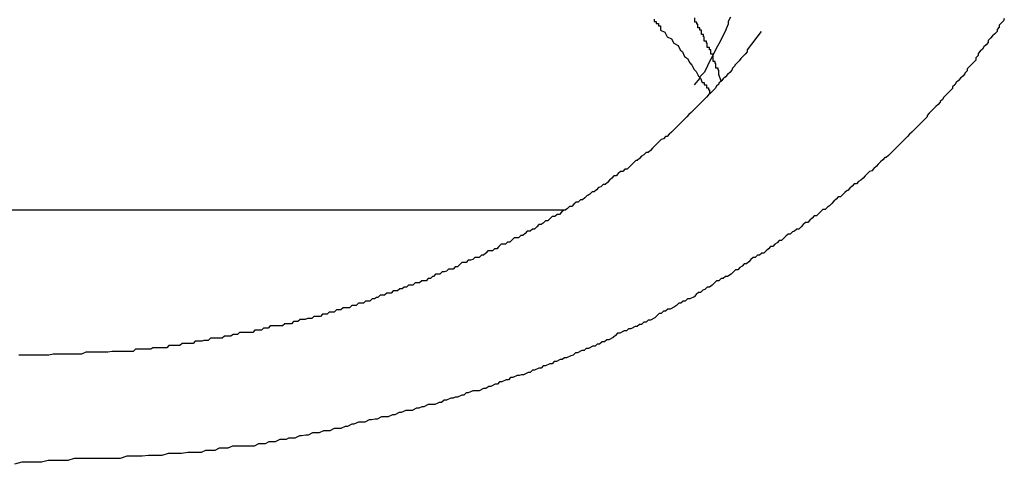
# Model space of a CAD drawing. Extents: x -40 to 40, y -20.7 to 20.7.
# Drawn here: x -12 to -11.9, y -11.2 to -11.2 of the extents above; entities that cross this region are included whole.
import ezdxf

# ---------------------------------------------------------------- set-up
doc = ezdxf.new("R2010")
doc.units = 0
doc.layers.get('0').update_dxf_attribs({"linetype": 'CONTINUOUS'})

msp = doc.modelspace()

# ---------------------------------------------------------------- linework, layer by layer
at = {"color": 0}
for points in [[(-11.9041, -11.1619), (-11.9042, -11.1622), (-11.9045, -11.1625), (-11.9045, -11.1625), (-11.9048, -11.1628), (-11.9048, -11.1631), (-11.9051, -11.1634), (-11.9051, -11.1637), (-11.9054, -11.164), (-11.9057, -11.1643), (-11.906, -11.1646), (-11.906, -11.1646), (-11.906, -11.1646), (-11.9063, -11.1649), (-11.9063, -11.1652), (-11.9066, -11.1655), (-11.9066, -11.1655), (-11.9069, -11.1658), (-11.9071, -11.1661), (-11.9074, -11.1664), (-11.9074, -11.1664), (-11.9077, -11.1667), (-11.9077, -11.167), (-11.908, -11.1673), (-11.908, -11.1676), (-11.9083, -11.1679), (-11.9086, -11.1682), (-11.9089, -11.1685), (-11.9089, -11.1685), (-11.9089, -11.1685), (-11.9092, -11.1688), (-11.9092, -11.1691), (-11.9095, -11.1694), (-11.9095, -11.1695), (-11.9098, -11.1698), (-11.9101, -11.1701), (-11.9104, -11.1704), (-11.9104, -11.1704), (-11.9107, -11.1707), (-11.9109, -11.171), (-11.9112, -11.1713), (-11.9112, -11.1715), (-11.9115, -11.1718), (-11.9118, -11.1721), (-11.9121, -11.1724), (-11.9121, -11.1724), (-11.9121, -11.1724), (-11.9124, -11.1727), (-11.9126, -11.173), (-11.9129, -11.1733), (-11.9129, -11.1734), (-11.9132, -11.1737), (-11.9135, -11.174), (-11.9138, -11.1743), (-11.9138, -11.1743), (-11.9141, -11.1746), (-11.9144, -11.1749), (-11.9147, -11.1752), (-11.9147, -11.1754), (-11.915, -11.1757), (-11.9153, -11.176), (-11.9156, -11.1763), (-11.9156, -11.1763), (-11.9156, -11.1763), (-11.9159, -11.1766), (-11.9162, -11.1769), (-11.9165, -11.1772), (-11.9165, -11.1772), (-11.9168, -11.1775), (-11.9171, -11.1778), (-11.9174, -11.1781), (-11.9174, -11.1781), (-11.9177, -11.1784), (-11.918, -11.1787), (-11.9183, -11.179), (-11.9185, -11.1792), (-11.9188, -11.1795), (-11.9191, -11.1798), (-11.9194, -11.1801), (-11.9194, -11.1801), (-11.9194, -11.1801), (-11.9197, -11.1804), (-11.92, -11.1807), (-11.9203, -11.181), (-11.9205, -11.181), (-11.9208, -11.1813), (-11.9211, -11.1816), (-11.9214, -11.1819), (-11.9214, -11.1819), (-11.9217, -11.1822), (-11.922, -11.1825), (-11.9223, -11.1828), (-11.9226, -11.1829), (-11.9229, -11.1832), (-11.9232, -11.1835), (-11.9235, -11.1838), (-11.9235, -11.1838), (-11.9235, -11.1838), (-11.9238, -11.1841), (-11.9241, -11.1843), (-11.9244, -11.1846), (-11.9247, -11.1846), (-11.925, -11.1849), (-11.9253, -11.1852), (-11.9256, -11.1855), (-11.9257, -11.1855), (-11.926, -11.1858), (-11.9263, -11.1861), (-11.9266, -11.1864), (-11.9269, -11.1864), (-11.9272, -11.1867), (-11.9275, -11.187), (-11.9278, -11.1873), (-11.9278, -11.1873), (-11.9278, -11.1873), (-11.9281, -11.1876), (-11.9284, -11.1878), (-11.9287, -11.1881), (-11.929, -11.1881), (-11.9293, -11.1884), (-11.9296, -11.1887), (-11.9299, -11.189), (-11.9302, -11.189), (-11.9305, -11.1893), (-11.9308, -11.1896), (-11.9311, -11.1899), (-11.9314, -11.1899), (-11.9317, -11.1902), (-11.932, -11.1905), (-11.9323, -11.1908), (-11.9323, -11.1908), (-11.9326, -11.1908), (-11.9329, -11.1911), (-11.9332, -11.1912), (-11.9335, -11.1915), (-11.9338, -11.1915), (-11.9341, -11.1918), (-11.9344, -11.1921), (-11.9347, -11.1924), (-11.935, -11.1924), (-11.9353, -11.1927), (-11.9356, -11.1929), (-11.9359, -11.1932), (-11.9362, -11.1932), (-11.9365, -11.1935), (-11.9368, -11.1938), (-11.9371, -11.1941), (-11.9371, -11.1941), (-11.9374, -11.1941), (-11.9377, -11.1944), (-11.938, -11.1944), (-11.9383, -11.1947), (-11.9386, -11.1947), (-11.9389, -11.195), (-11.9392, -11.1953), (-11.9395, -11.1956), (-11.9398, -11.1956), (-11.9401, -11.1959), (-11.9404, -11.1961), (-11.9407, -11.1964), (-11.941, -11.1964), (-11.9413, -11.1967), (-11.9416, -11.197), (-11.9421, -11.1973), (-11.9421, -11.1973), (-11.9424, -11.1973), (-11.9427, -11.1976), (-11.943, -11.1976), (-11.9433, -11.1979), (-11.9436, -11.1979), (-11.9439, -11.1982), (-11.9442, -11.1985), (-11.9446, -11.1988), (-11.9449, -11.1988), (-11.9452, -11.1991), (-11.9455, -11.1992), (-11.9458, -11.1995), (-11.9461, -11.1995), (-11.9464, -11.1998), (-11.9467, -11.2001), (-11.9473, -11.2004), (-11.9473, -11.2004), (-11.9476, -11.2004), (-11.9479, -11.2007), (-11.9482, -11.2007), (-11.9485, -11.201), (-11.9488, -11.201), (-11.9491, -11.2013), (-11.9494, -11.2015), (-11.95, -11.2018), (-11.9503, -11.2018), (-11.9506, -11.2021), (-11.9509, -11.2021), (-11.9512, -11.2024), (-11.9515, -11.2024), (-11.9518, -11.2027), (-11.9521, -11.203), (-11.9527, -11.2033), (-11.9527, -11.2033), (-11.953, -11.2033), (-11.9533, -11.2036), (-11.9536, -11.2036), (-11.9539, -11.2039), (-11.9542, -11.2039), (-11.9545, -11.2042), (-11.9548, -11.2042), (-11.9554, -11.2045), (-11.9557, -11.2045), (-11.956, -11.2048), (-11.9563, -11.2048), (-11.9569, -11.2051), (-11.9572, -11.2051), (-11.9575, -11.2054), (-11.9578, -11.2057), (-11.9584, -11.206), (-11.9584, -11.206), (-11.9587, -11.206), (-11.959, -11.2063), (-11.9593, -11.2063), (-11.9597, -11.2066), (-11.96, -11.2066), (-11.9603, -11.2069), (-11.9606, -11.2069), (-11.9612, -11.2072), (-11.9615, -11.2072), (-11.9618, -11.2075), (-11.9621, -11.2075), (-11.9627, -11.2078), (-11.963, -11.2078), (-11.9633, -11.2081), (-11.9636, -11.2082), (-11.9642, -11.2085), (-11.9642, -11.2085), (-11.9645, -11.2085), (-11.9648, -11.2087), (-11.9651, -11.2087), (-11.9656, -11.209), (-11.9659, -11.209), (-11.9662, -11.2093), (-11.9665, -11.2093), (-11.9671, -11.2096), (-11.9674, -11.2096), (-11.9677, -11.2099), (-11.968, -11.2099), (-11.9686, -11.2102), (-11.9689, -11.2102), (-11.9692, -11.2105), (-11.9695, -11.2105), (-11.9701, -11.2108), (-11.9701, -11.2108), (-11.9704, -11.2108), (-11.9707, -11.2109), (-11.971, -11.2109), (-11.9716, -11.2112), (-11.9719, -11.2112), (-11.9722, -11.2115), (-11.9725, -11.2115), (-11.9731, -11.2118), (-11.9734, -11.2118), (-11.9737, -11.2121), (-11.974, -11.2121), (-11.9746, -11.2124), (-11.9749, -11.2124), (-11.9753, -11.2127), (-11.9756, -11.2127), (-11.9762, -11.213), (-11.9762, -11.213), (-11.9765, -11.213), (-11.9768, -11.213), (-11.9771, -11.213), (-11.9777, -11.2133), (-11.978, -11.2133), (-11.9783, -11.2136), (-11.9786, -11.2136), (-11.9792, -11.2139), (-11.9795, -11.2139), (-11.9798, -11.214), (-11.9801, -11.214), (-11.9807, -11.2143), (-11.981, -11.2143), (-11.9814, -11.2146), (-11.9817, -11.2146), (-11.9823, -11.2149), (-11.9823, -11.2149), (-11.9826, -11.2149), (-11.9829, -11.2149), (-11.9832, -11.2149), (-11.9838, -11.2152), (-11.9841, -11.2152), (-11.9845, -11.2154), (-11.9848, -11.2154), (-11.9854, -11.2157), (-11.9857, -11.2157), (-11.986, -11.2157), (-11.9863, -11.2157), (-11.9869, -11.216), (-11.9872, -11.216), (-11.9878, -11.2163), (-11.9881, -11.2163), (-11.9887, -11.2166), (-11.9887, -11.2166), (-11.989, -11.2166), (-11.9893, -11.2166), (-11.9896, -11.2166), (-11.9902, -11.2169), (-11.9905, -11.2169), (-11.991, -11.217), (-11.9913, -11.217), (-11.9919, -11.2173), (-11.9922, -11.2173), (-11.9925, -11.2173), (-11.9928, -11.2173), (-11.9934, -11.2176), (-11.9937, -11.2176), (-11.9943, -11.2179), (-11.9946, -11.2179), (-11.9952, -11.2182), (-11.9952, -11.2182), (-11.9955, -11.2182), (-11.9958, -11.2182), (-11.9961, -11.2182), (-11.9967, -11.2185), (-11.997, -11.2185), (-11.9973, -11.2185), (-11.9976, -11.2185), (-11.9982, -11.2188), (-11.9985, -11.2188), (-11.9988, -11.2188), (-11.9991, -11.2188), (-11.9997, -11.2191), (-12, -11.2191), (-12.0006, -11.2192), (-12.0009, -11.2192), (-12.0015, -11.2195), (-12.0015, -11.2195), (-12.0018, -11.2195), (-12.0021, -11.2195), (-12.0024, -11.2195), (-12.0027, -11.2197), (-12.003, -11.2197), (-12.0033, -11.2197), (-12.0036, -11.2197), (-12.0042, -11.22), (-12.0045, -11.22), (-12.0048, -11.22), (-12.0051, -11.22), (-12.0056, -11.2203), (-12.0059, -11.2203), (-12.0062, -11.2203), (-12.0065, -11.2203), (-12.0071, -11.2206), (-12.0071, -11.2206), (-12.0074, -11.2206), (-12.008, -11.2206), (-12.0083, -11.2206), (-12.0089, -11.2206), (-12.0092, -11.2206), (-12.0098, -11.2206), (-12.0101, -11.2206), (-12.0107, -11.2209), (-12.011, -11.2209), (-12.0116, -11.2209), (-12.0119, -11.2209), (-12.0125, -11.2212), (-12.0128, -11.2212), (-12.0134, -11.2212), (-12.0138, -11.2212), (-12.0144, -11.2215), (-12.0144, -11.2215), (-12.015, -11.2215), (-12.0156, -11.2215), (-12.0162, -11.2215), (-12.0171, -11.2216), (-12.0177, -11.2216), (-12.0183, -11.2216), (-12.0189, -11.2216), (-12.0198, -11.2219), (-12.0204, -11.2219), (-12.021, -11.2219), (-12.0216, -11.2219), (-12.0225, -11.222), (-12.0231, -11.222), (-12.024, -11.222), (-12.0246, -11.222), (-12.0255, -11.2223), (-12.0255, -11.2223), (-12.0264, -11.2223), (-12.0273, -11.2223), (-12.0282, -11.2223), (-12.0291, -11.2223), (-12.03, -11.2223), (-12.0309, -11.2223), (-12.0318, -11.2223), (-12.0327, -11.2226), (-12.0336, -11.2226), (-12.0345, -11.2226), (-12.0354, -11.2226), (-12.0363, -11.2228), (-12.0372, -11.2228), (-12.0381, -11.2228), (-12.039, -11.2228), (-12.04, -11.2231)], [(-11.9522, -11.162), (-11.9522, -11.1623), (-11.9519, -11.1623), (-11.9519, -11.1626), (-11.9516, -11.1626), (-11.9516, -11.1629), (-11.9513, -11.1629), (-11.9513, -11.1632), (-11.9513, -11.1632), (-11.9513, -11.1635), (-11.9513, -11.1635), (-11.9507, -11.1638), (-11.9504, -11.1644), (-11.9498, -11.1647), (-11.9495, -11.1653), (-11.9489, -11.1656), (-11.9486, -11.1662), (-11.9483, -11.1665), (-11.948, -11.1671), (-11.9476, -11.1674), (-11.9473, -11.168), (-11.947, -11.1683), (-11.9467, -11.1689), (-11.9464, -11.1692), (-11.9461, -11.1698), (-11.9458, -11.1701), (-11.9456, -11.1707), (-11.9456, -11.1707), (-11.9453, -11.1707), (-11.9453, -11.1707), (-11.9453, -11.1707), (-11.9453, -11.171), (-11.945, -11.171), (-11.945, -11.1711), (-11.945, -11.1711), (-11.945, -11.1714), (-11.9447, -11.1714), (-11.9447, -11.1714), (-11.9447, -11.1714), (-11.9447, -11.1717), (-11.9446, -11.1717), (-11.9446, -11.172), (-11.9446, -11.172), (-11.9446, -11.1723)], [(-11.9417, -11.1617), (-11.942, -11.1623), (-11.942, -11.1627), (-11.9423, -11.1633), (-11.9424, -11.1636), (-11.9427, -11.1642), (-11.943, -11.1648), (-11.9433, -11.1654), (-11.9435, -11.1657), (-11.9438, -11.1663), (-11.9441, -11.1669), (-11.9444, -11.1675), (-11.9447, -11.1681), (-11.945, -11.1687), (-11.9453, -11.1693), (-11.9459, -11.1699), (-11.9459, -11.1699), (-11.9459, -11.1699), (-11.9459, -11.1699), (-11.9459, -11.1699), (-11.9459, -11.1701), (-11.9459, -11.1701), (-11.9459, -11.1701), (-11.9459, -11.1701), (-11.9462, -11.1704), (-11.9462, -11.1704), (-11.9462, -11.1704), (-11.9462, -11.1704), (-11.9464, -11.1707), (-11.9464, -11.1707), (-11.9464, -11.1707), (-11.9464, -11.1707), (-11.9467, -11.171)], [(-11.943, -11.1705), (-11.9433, -11.1696), (-11.9433, -11.1696), (-11.9433, -11.1693), (-11.9433, -11.1693), (-11.9433, -11.1693), (-11.9433, -11.1693), (-11.9433, -11.169), (-11.9433, -11.169), (-11.9433, -11.169), (-11.9434, -11.169), (-11.9434, -11.1687), (-11.9434, -11.1687), (-11.9434, -11.1687), (-11.9434, -11.1687), (-11.9434, -11.1687), (-11.9434, -11.1687), (-11.9434, -11.1687), (-11.9437, -11.1687), (-11.9437, -11.1687), (-11.9437, -11.1684), (-11.9437, -11.1684), (-11.9437, -11.1684), (-11.9437, -11.1684), (-11.9437, -11.1681), (-11.9437, -11.1681), (-11.9437, -11.1681), (-11.9438, -11.1681), (-11.9438, -11.1678), (-11.9438, -11.1678), (-11.9438, -11.1678), (-11.9438, -11.1678), (-11.9438, -11.1678), (-11.9438, -11.1678), (-11.9438, -11.1678), (-11.9441, -11.1678), (-11.9441, -11.1678), (-11.9441, -11.1675), (-11.9441, -11.1675), (-11.9441, -11.1675), (-11.9441, -11.1675), (-11.9441, -11.1672), (-11.9441, -11.1672), (-11.9441, -11.1672), (-11.9441, -11.1672), (-11.9441, -11.1669), (-11.9441, -11.1669), (-11.9441, -11.1669), (-11.9441, -11.1669), (-11.9441, -11.1668), (-11.9441, -11.1668), (-11.9441, -11.1668), (-11.9444, -11.1668), (-11.9444, -11.1668), (-11.9444, -11.1665), (-11.9444, -11.1665), (-11.9444, -11.1665), (-11.9444, -11.1665), (-11.9444, -11.1662), (-11.9444, -11.1662), (-11.9444, -11.1662), (-11.9446, -11.1662), (-11.9446, -11.1659), (-11.9446, -11.1659), (-11.9446, -11.1659), (-11.9446, -11.1659), (-11.9446, -11.1659), (-11.9446, -11.1659), (-11.9446, -11.1659), (-11.9449, -11.1659), (-11.9449, -11.1659), (-11.9449, -11.1656), (-11.9449, -11.1656), (-11.9449, -11.1656), (-11.9449, -11.1656), (-11.9449, -11.1653), (-11.9449, -11.1653), (-11.9449, -11.1653), (-11.945, -11.1653), (-11.945, -11.165), (-11.945, -11.165), (-11.945, -11.165), (-11.945, -11.165), (-11.945, -11.165), (-11.945, -11.165), (-11.945, -11.165), (-11.9453, -11.165), (-11.9453, -11.165), (-11.9453, -11.1647), (-11.9453, -11.1647), (-11.9453, -11.1647), (-11.9453, -11.1647), (-11.9453, -11.1644), (-11.9453, -11.1644), (-11.9453, -11.1644), (-11.9454, -11.1644), (-11.9454, -11.1641), (-11.9454, -11.1641), (-11.9454, -11.1641), (-11.9454, -11.1641), (-11.9454, -11.1641), (-11.9454, -11.1641), (-11.9454, -11.1641), (-11.9457, -11.1641), (-11.9457, -11.1641), (-11.9457, -11.1638), (-11.9457, -11.1638), (-11.9457, -11.1638), (-11.9457, -11.1638), (-11.9457, -11.1635), (-11.9457, -11.1635), (-11.9457, -11.1635), (-11.9459, -11.1635), (-11.9459, -11.1632), (-11.9459, -11.1632), (-11.9459, -11.1632), (-11.9459, -11.1632), (-11.9459, -11.1632), (-11.9459, -11.1632), (-11.9459, -11.1632), (-11.9462, -11.1632), (-11.9462, -11.1632), (-11.9462, -11.1629), (-11.9462, -11.1629), (-11.9462, -11.1629), (-11.9462, -11.1629), (-11.9462, -11.1627), (-11.9462, -11.1627), (-11.9462, -11.1627), (-11.9463, -11.1627), (-11.9463, -11.1624), (-11.9463, -11.1624), (-11.9463, -11.1624), (-11.9463, -11.1624), (-11.9463, -11.1624), (-11.9463, -11.1624), (-11.9463, -11.1624), (-11.9466, -11.1624), (-11.9466, -11.1624), (-11.9466, -11.1621), (-11.9466, -11.1621), (-11.9466, -11.1621), (-11.9466, -11.1621), (-11.9466, -11.1618)], [(-11.9375, -11.1637), (-11.9394, -11.1662), (-11.9394, -11.1662), (-11.9394, -11.1662), (-11.9394, -11.1665), (-11.9394, -11.1665), (-11.9397, -11.1668), (-11.9397, -11.1668), (-11.94, -11.1671), (-11.94, -11.1671), (-11.9403, -11.1674), (-11.9403, -11.1674), (-11.9405, -11.1677), (-11.9405, -11.1677), (-11.9408, -11.168), (-11.9408, -11.168), (-11.9411, -11.1683), (-11.9411, -11.1684), (-11.9414, -11.1687), (-11.9414, -11.1687), (-11.9414, -11.1687), (-11.9415, -11.169), (-11.9415, -11.169), (-11.9418, -11.1693), (-11.9418, -11.1693), (-11.9421, -11.1696), (-11.9421, -11.1696), (-11.9424, -11.1699), (-11.9424, -11.1699), (-11.9427, -11.1702), (-11.9427, -11.1702), (-11.943, -11.1705), (-11.943, -11.1705), (-11.9433, -11.1708), (-11.9433, -11.1709), (-11.9436, -11.1712), (-11.9436, -11.1712), (-11.9436, -11.1712), (-11.9438, -11.1715), (-11.9438, -11.1715), (-11.9441, -11.1718), (-11.9441, -11.1718), (-11.9444, -11.1721), (-11.9444, -11.1721), (-11.9447, -11.1724), (-11.9447, -11.1724), (-11.945, -11.1727), (-11.945, -11.1727), (-11.9453, -11.173), (-11.9453, -11.173), (-11.9456, -11.1733), (-11.9456, -11.1733), (-11.9459, -11.1736), (-11.9459, -11.1736), (-11.9459, -11.1736), (-11.9462, -11.1739), (-11.9462, -11.1739), (-11.9465, -11.1742), (-11.9465, -11.1742), (-11.9468, -11.1745), (-11.9468, -11.1745), (-11.9471, -11.1748), (-11.9471, -11.1748), (-11.9474, -11.1751), (-11.9474, -11.1751), (-11.9477, -11.1754), (-11.9477, -11.1754), (-11.948, -11.1757), (-11.948, -11.1757), (-11.9483, -11.176), (-11.9483, -11.176), (-11.9483, -11.176), (-11.9486, -11.1763), (-11.9486, -11.1763), (-11.9489, -11.1766), (-11.9489, -11.1766), (-11.9492, -11.1769), (-11.9492, -11.1769), (-11.9495, -11.1772), (-11.9495, -11.1772), (-11.9498, -11.1775), (-11.9498, -11.1775), (-11.9501, -11.1778), (-11.9501, -11.1778), (-11.9504, -11.1781), (-11.9506, -11.1781), (-11.9509, -11.1784), (-11.9509, -11.1784), (-11.9509, -11.1784), (-11.9512, -11.1785), (-11.9512, -11.1785), (-11.9515, -11.1788), (-11.9515, -11.1788), (-11.9518, -11.1791), (-11.9518, -11.1791), (-11.9521, -11.1794), (-11.9521, -11.1794), (-11.9524, -11.1797), (-11.9524, -11.1797), (-11.9527, -11.18), (-11.9527, -11.18), (-11.953, -11.1803), (-11.9533, -11.1803), (-11.9536, -11.1806), (-11.9536, -11.1806), (-11.9536, -11.1806), (-11.9539, -11.1808), (-11.9539, -11.1808), (-11.9542, -11.1811), (-11.9542, -11.1811), (-11.9545, -11.1814), (-11.9547, -11.1814), (-11.955, -11.1817), (-11.955, -11.1817), (-11.9553, -11.182), (-11.9553, -11.182), (-11.9556, -11.1823), (-11.9556, -11.1823), (-11.9559, -11.1826), (-11.9562, -11.1826), (-11.9565, -11.1829), (-11.9565, -11.1829), (-11.9565, -11.1829), (-11.9568, -11.1829), (-11.9568, -11.1829), (-11.9571, -11.1832), (-11.9571, -11.1832), (-11.9574, -11.1835), (-11.9577, -11.1835), (-11.958, -11.1838), (-11.958, -11.1838), (-11.9583, -11.1841), (-11.9583, -11.1841), (-11.9586, -11.1844), (-11.9586, -11.1844), (-11.9589, -11.1847), (-11.9592, -11.1847), (-11.9595, -11.185), (-11.9595, -11.185), (-11.9595, -11.185), (-11.9598, -11.1851), (-11.9598, -11.1851), (-11.9601, -11.1854), (-11.9601, -11.1854), (-11.9604, -11.1857), (-11.9607, -11.1857), (-11.961, -11.186), (-11.961, -11.186), (-11.9613, -11.1862), (-11.9614, -11.1862), (-11.9617, -11.1865), (-11.9617, -11.1865), (-11.962, -11.1868), (-11.9623, -11.1868), (-11.9626, -11.1871), (-11.9626, -11.1871), (-11.9626, -11.1871), (-11.9629, -11.1871), (-11.9629, -11.1871), (-11.9632, -11.1874), (-11.9632, -11.1874), (-11.9635, -11.1877), (-11.9638, -11.1877), (-11.9641, -11.188), (-11.9641, -11.188), (-11.9644, -11.1882), (-11.9646, -11.1882), (-11.9649, -11.1885), (-11.9649, -11.1885), (-11.9652, -11.1888), (-11.9655, -11.1888), (-11.9658, -11.1891), (-11.9658, -11.1891), (-11.9658, -11.1891), (-11.9661, -11.1891), (-11.9662, -11.1891), (-11.9665, -11.1894), (-11.9665, -11.1894), (-11.9668, -11.1897), (-11.9671, -11.1897), (-11.9674, -11.19), (-11.9674, -11.19), (-11.9677, -11.1902), (-11.968, -11.1902), (-11.9683, -11.1905), (-11.9683, -11.1905), (-11.9686, -11.1908), (-11.9689, -11.1908), (-11.9692, -11.1911), (-11.9692, -11.1911), (-11.9692, -11.1911), (-11.9695, -11.1911), (-11.9696, -11.1911), (-11.9699, -11.1914), (-11.9699, -11.1914), (-11.9702, -11.1917), (-11.9705, -11.1917), (-11.9708, -11.192), (-11.9708, -11.192), (-11.9711, -11.192), (-11.9714, -11.192), (-11.9717, -11.1923), (-11.9717, -11.1923), (-11.972, -11.1926), (-11.9723, -11.1926), (-11.9726, -11.1929), (-11.9726, -11.1929), (-11.9726, -11.1929), (-11.9729, -11.1929), (-11.9732, -11.1929), (-11.9735, -11.1932), (-11.9735, -11.1932), (-11.9738, -11.1935), (-11.9741, -11.1935), (-11.9744, -11.1938), (-11.9744, -11.1938), (-11.9747, -11.1938), (-11.975, -11.1938), (-11.9753, -11.1941), (-11.9753, -11.1941), (-11.9756, -11.1944), (-11.9759, -11.1944), (-11.9762, -11.1947), (-11.9762, -11.1947), (-11.9762, -11.1947), (-11.9765, -11.1947), (-11.9768, -11.1947), (-11.9771, -11.195), (-11.9771, -11.195), (-11.9774, -11.1951), (-11.9777, -11.1951), (-11.978, -11.1954), (-11.978, -11.1954), (-11.9783, -11.1954), (-11.9786, -11.1954), (-11.9789, -11.1957), (-11.9789, -11.1957), (-11.9792, -11.196), (-11.9795, -11.196), (-11.9798, -11.1963), (-11.9798, -11.1963), (-11.9798, -11.1963), (-11.9801, -11.1963), (-11.9804, -11.1963), (-11.9807, -11.1966), (-11.9807, -11.1966), (-11.981, -11.1967), (-11.9813, -11.1967), (-11.9816, -11.197), (-11.9816, -11.197), (-11.9819, -11.197), (-11.9822, -11.197), (-11.9825, -11.1973), (-11.9826, -11.1973), (-11.9829, -11.1976), (-11.9832, -11.1976), (-11.9835, -11.1979), (-11.9835, -11.1979), (-11.9835, -11.1979), (-11.9838, -11.1979), (-11.9841, -11.1979), (-11.9844, -11.1982), (-11.9844, -11.1982), (-11.9847, -11.1982), (-11.985, -11.1982), (-11.9853, -11.1985), (-11.9853, -11.1985), (-11.9856, -11.1985), (-11.9859, -11.1985), (-11.9862, -11.1988), (-11.9865, -11.1988), (-11.9868, -11.199), (-11.9871, -11.199), (-11.9874, -11.1993), (-11.9874, -11.1993), (-11.9874, -11.1993), (-11.9877, -11.1993), (-11.988, -11.1993), (-11.9883, -11.1996), (-11.9883, -11.1996), (-11.9886, -11.1996), (-11.9889, -11.1996), (-11.9892, -11.1999), (-11.9892, -11.1999), (-11.9895, -11.1999), (-11.9898, -11.1999), (-11.9901, -11.2002), (-11.9903, -11.2002), (-11.9906, -11.2004), (-11.9909, -11.2004), (-11.9912, -11.2007), (-11.9912, -11.2007), (-11.9912, -11.2007), (-11.9915, -11.2007), (-11.9918, -11.2007), (-11.9921, -11.201), (-11.9922, -11.201), (-11.9925, -11.201), (-11.9928, -11.201), (-11.9931, -11.2013), (-11.9931, -11.2013), (-11.9934, -11.2013), (-11.9937, -11.2013), (-11.994, -11.2016), (-11.9943, -11.2016), (-11.9946, -11.2016), (-11.9949, -11.2016), (-11.9952, -11.2019), (-11.9952, -11.2019), (-11.9952, -11.2019), (-11.9955, -11.2019), (-11.9958, -11.2019), (-11.9961, -11.2022), (-11.9962, -11.2022), (-11.9965, -11.2022), (-11.9968, -11.2022), (-11.9971, -11.2025), (-11.9971, -11.2025), (-11.9974, -11.2025), (-11.9977, -11.2025), (-11.998, -11.2028), (-11.9983, -11.2028), (-11.9986, -11.2028), (-11.9989, -11.2028), (-11.9992, -11.2031), (-11.9992, -11.2031), (-11.9992, -11.2031), (-11.9995, -11.2031), (-11.9998, -11.2031), (-12.0001, -11.2032), (-12.0002, -11.2032), (-12.0005, -11.2032), (-12.0008, -11.2032), (-12.0011, -11.2035), (-12.0011, -11.2035), (-12.0014, -11.2035), (-12.0017, -11.2035), (-12.002, -11.2038), (-12.0023, -11.2038), (-12.0026, -11.2038), (-12.0029, -11.2038), (-12.0032, -11.2041), (-12.0032, -11.2041), (-12.0032, -11.2041), (-12.0035, -11.2041), (-12.0038, -11.2041), (-12.0041, -11.2041), (-12.0043, -11.2041), (-12.0046, -11.2041), (-12.0049, -11.2041), (-12.0052, -11.2044), (-12.0052, -11.2044), (-12.0055, -11.2044), (-12.0058, -11.2044), (-12.0061, -11.2047), (-12.0064, -11.2047), (-12.0067, -11.2047), (-12.007, -11.2047), (-12.0073, -11.205), (-12.0073, -11.205), (-12.0073, -11.205), (-12.0076, -11.205), (-12.0079, -11.205), (-12.0082, -11.205), (-12.0085, -11.205), (-12.0088, -11.205), (-12.0091, -11.205), (-12.0094, -11.2053), (-12.0094, -11.2053), (-12.0097, -11.2053), (-12.01, -11.2053), (-12.0103, -11.2055), (-12.0106, -11.2055), (-12.0109, -11.2055), (-12.0112, -11.2055), (-12.0115, -11.2058), (-12.0115, -11.2058), (-12.0115, -11.2058), (-12.0118, -11.2058), (-12.0121, -11.2058), (-12.0124, -11.2058), (-12.0125, -11.2058), (-12.0128, -11.2058), (-12.0131, -11.2058), (-12.0134, -11.2061), (-12.0134, -11.2061), (-12.0137, -11.2061), (-12.014, -11.2061), (-12.0143, -11.2062), (-12.0146, -11.2062), (-12.0149, -11.2062), (-12.0152, -11.2062), (-12.0155, -11.2065), (-12.0155, -11.2065), (-12.0155, -11.2065), (-12.0158, -11.2065), (-12.0161, -11.2065), (-12.0164, -11.2065), (-12.0164, -11.2065), (-12.0167, -11.2065), (-12.017, -11.2065), (-12.0173, -11.2068), (-12.0173, -11.2068), (-12.0176, -11.2068), (-12.0179, -11.2068), (-12.0182, -11.2068), (-12.0182, -11.2068), (-12.0185, -11.2068), (-12.0188, -11.2068), (-12.0191, -11.2071), (-12.0191, -11.2071), (-12.0192, -11.2071), (-12.0195, -11.2071), (-12.0198, -11.2071), (-12.0201, -11.2071), (-12.0204, -11.2071), (-12.0207, -11.2071), (-12.021, -11.2071), (-12.0213, -11.2073), (-12.0216, -11.2073), (-12.0219, -11.2073), (-12.0222, -11.2073), (-12.0225, -11.2073), (-12.0228, -11.2073), (-12.0231, -11.2073), (-12.0234, -11.2073), (-12.0237, -11.2076), (-12.0237, -11.2076), (-12.024, -11.2076), (-12.0245, -11.2076), (-12.0248, -11.2076), (-12.0254, -11.2076), (-12.0257, -11.2076), (-12.0263, -11.2076), (-12.0266, -11.2076), (-12.0272, -11.2077), (-12.0275, -11.2077), (-12.0281, -11.2077), (-12.0284, -11.2077), (-12.029, -11.2077), (-12.0293, -11.2077), (-12.0299, -11.2077), (-12.0302, -11.2077), (-12.0308, -11.208), (-12.0308, -11.208), (-12.0311, -11.208), (-12.0317, -11.208), (-12.0323, -11.208), (-12.0329, -11.208), (-12.0335, -11.208), (-12.0341, -11.208), (-12.0347, -11.208), (-12.0353, -11.2081), (-12.0358, -11.2081), (-12.0364, -11.2081), (-12.037, -11.2081), (-12.0376, -11.2081), (-12.0382, -11.2081), (-12.0388, -11.2081), (-12.0394, -11.2081)], [(-11.9643, -11.1882), (-13.2148, -11.1882)], [(-11.9643, -11.1882), (-13.2148, -11.1882)], [(-11.9643, -11.1882), (-13.2148, -11.1882)], [(-11.9643, -11.1882), (-13.2148, -11.1882)], [(-11.9643, -11.1882), (-13.2148, -11.1882)], [(-11.9643, -11.1882), (-13.2148, -11.1882)], [(-11.9643, -11.1882), (-13.2148, -11.1882)], [(-11.9643, -11.1882), (-13.2148, -11.1882)], [(-11.9643, -11.1882), (-13.2148, -11.1882)], [(-11.9643, -11.1882), (-13.2148, -11.1882)], [(-11.9643, -11.1882), (-13.2148, -11.1882)], [(-11.9643, -11.1882), (-13.2148, -11.1882)], [(-11.9643, -11.1882), (-13.2148, -11.1882)], [(-11.9643, -11.1882), (-13.2148, -11.1882)], [(-11.9643, -11.1882), (-13.2148, -11.1882)], [(-11.9643, -11.1882), (-13.2148, -11.1882)], [(-11.9643, -11.1882), (-13.2148, -11.1882)], [(-11.9643, -11.1882), (-13.2148, -11.1882)], [(-11.9643, -11.1882), (-13.2148, -11.1882)], [(-11.9643, -11.1882), (-13.2148, -11.1882)], [(-11.9643, -11.1882), (-13.2148, -11.1882)], [(-11.9643, -11.1882), (-11.9643, -11.1882)]]:
    msp.add_lwpolyline(points, dxfattribs=at)

doc.saveas('drawing.dxf')
